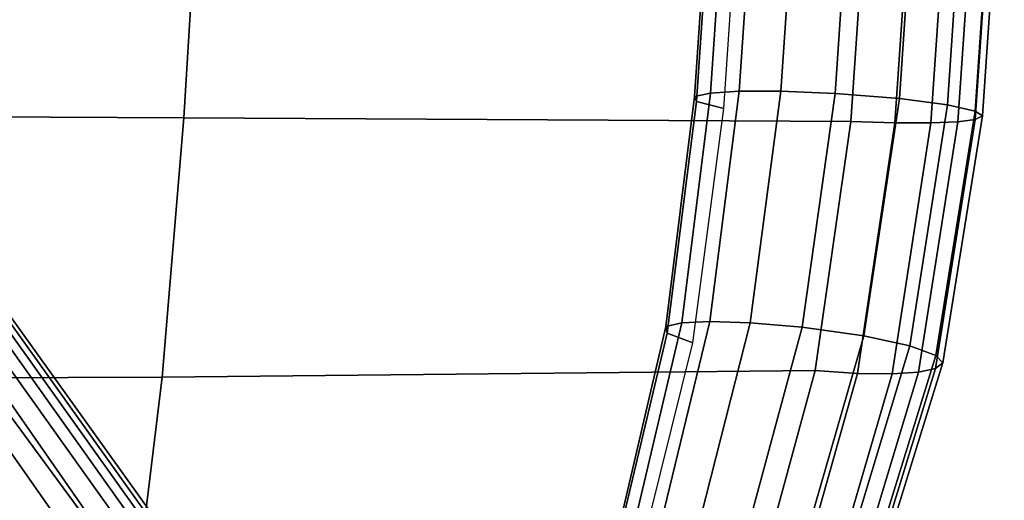
# Model space of a CAD drawing. Units: inches. Extents: x -12.9 to 13.1, y -11.4 to 14.6.
# Drawn here: x 6.3 to 9.6, y -7.9 to -6.3 of the extents above; entities that cross this region are included whole.
import ezdxf

# ---------------------------------------------------------------- set-up
doc = ezdxf.new("R2010")
doc.units = ezdxf.units.IN
doc.header["$MEASUREMENT"] = 0
for name, color, linetype in [('Knoll Seating Chair Base', 2, 'Continuous'), ('Knoll Seating Chair Frame', 2, 'Continuous'), ('Knoll Seating Chair Seat', 2, 'Continuous')]:
    doc.layers.add(name, color=color, linetype=linetype)

msp = doc.modelspace()

# ---------------------------------------------------------------- linework, layer by layer
at = {"layer": 'Knoll Seating Chair Base'}
for points in [[(6.1054, -7.358, 3.3775), (6.268, -7.2399, 3.3775), (7.6189, -9.1268, 2.8741), (7.4024, -9.1211, 2.8741)], [(7.6148, -9.1531, 3.0261), (6.256, -7.2486, 3.5863), (6.2403, -7.26, 3.8015), (7.6104, -9.1804, 3.1709)], [(7.6189, -9.1268, 2.8741), (6.268, -7.2399, 3.3775), (6.256, -7.2486, 3.5863), (7.6148, -9.1531, 3.0261)], [(7.603, -9.2273, 3.3688), (6.2171, -7.2769, 4.0201), (6.1832, -7.3015, 4.2387), (7.5945, -9.281, 3.5166)], [(7.6104, -9.1804, 3.1709), (6.2403, -7.26, 3.8015), (6.2171, -7.2769, 4.0201), (7.603, -9.2273, 3.3688)], [(7.5945, -9.281, 3.5166), (6.1832, -7.3015, 4.2387), (6.1324, -7.3384, 4.4517), (7.5741, -9.4099, 3.7099)], [(5.9429, -7.4761, 3.3775), (6.1054, -7.358, 3.3775), (7.4024, -9.1211, 2.8741), (7.1919, -9.1717, 2.8741)], [(7.5741, -9.4099, 3.7099), (6.1324, -7.3384, 4.4517), (6.0556, -7.3942, 4.6489), (7.5544, -9.5344, 3.8237)], [(7.5544, -9.5344, 3.8237), (6.0556, -7.3942, 4.6489), (5.9371, -7.4803, 4.8017), (7.5328, -9.6707, 3.8929)], [(5.7804, -7.5942, 3.3775), (5.9429, -7.4761, 3.3775), (7.1919, -9.1717, 2.8741), (7.0015, -9.275, 2.8741)], [(7.5328, -9.6707, 3.8929), (5.9371, -7.4803, 4.8017), (5.7804, -7.5942, 4.8608), (7.4892, -9.9462, 3.9483)], [(5.6178, -7.7123, 3.3775), (5.7804, -7.5942, 3.3775), (7.0015, -9.275, 2.8741), (6.8445, -9.4241, 2.8741)], [(7.2136, -9.9025, 3.8929), (5.6236, -7.7081, 4.8017), (5.7804, -7.5942, 4.8608), (7.4892, -9.9462, 3.9483)], [(5.4553, -7.8304, 3.3775), (5.6178, -7.7123, 3.3775), (6.8445, -9.4241, 2.8741), (6.7313, -9.6087, 2.8741)], [(7.0774, -9.8809, 3.8237), (5.5051, -7.7942, 4.6489), (5.6236, -7.7081, 4.8017), (7.2136, -9.9025, 3.8929)], [(6.9529, -9.8612, 3.7099), (5.4283, -7.85, 4.4517), (5.5051, -7.7942, 4.6489), (7.0774, -9.8809, 3.8237)], [(5.2927, -7.9485, 3.3775), (5.4553, -7.8304, 3.3775), (6.7313, -9.6087, 2.8741), (6.6698, -9.8164, 2.8741)], [(6.824, -9.8408, 3.5166), (5.3775, -7.8869, 4.2387), (5.4283, -7.85, 4.4517), (6.9529, -9.8612, 3.7099)], [(6.7703, -9.8323, 3.3688), (5.3436, -7.9116, 4.0201), (5.3775, -7.8869, 4.2387), (6.824, -9.8408, 3.5166)]]:
    msp.add_3dface(points, dxfattribs=at)
at = {"layer": 'Knoll Seating Chair Frame'}
for points in [[(8.7289, -5.4595, 18.4741), (8.6558, -6.5319, 18.423), (8.6018, -6.5432, 18.6404), (8.6751, -5.4682, 18.6916)], [(8.6751, -5.4682, 18.6916), (8.6018, -6.5432, 18.6404), (8.6082, -6.5605, 18.8635), (8.6817, -5.4828, 18.9149)], [(8.8255, -5.4556, 18.2717), (8.7527, -6.5257, 18.2208), (8.6558, -6.5319, 18.423), (8.7289, -5.4595, 18.4741)], [(8.9655, -5.4573, 18.0963), (8.8928, -6.5257, 18.0456), (8.7527, -6.5257, 18.2208), (8.8255, -5.4556, 18.2717)], [(9.1473, -5.4654, 17.9673), (9.0748, -6.5329, 17.9168), (8.8928, -6.5257, 18.0456), (8.9655, -5.4573, 18.0963)], [(9.364, -5.4818, 17.922), (9.2915, -6.5497, 17.8715), (9.0748, -6.5329, 17.9168), (9.1473, -5.4654, 17.9673)], [(8.6817, -5.4828, 18.9149), (8.6082, -6.5605, 18.8635), (8.7003, -6.584, 19.0624), (8.774, -5.5038, 19.114)], [(9.2915, -6.5497, 17.8715), (9.364, -5.4818, 17.922), (9.5259, -5.5018, 18.0116), (9.4533, -6.5715, 17.961)], [(9.4533, -6.5715, 17.961), (9.5259, -5.5018, 18.0116), (9.6191, -5.5201, 18.1731), (9.5463, -6.5923, 18.1224)], [(9.5463, -6.5923, 18.1224), (9.6191, -5.5201, 18.1731), (9.6448, -5.5336, 18.36), (9.5718, -6.6087, 18.3091)], [(9.5718, -6.6087, 18.3091), (9.6448, -5.5336, 18.36), (9.6203, -5.5425, 18.5481), (9.5469, -6.6204, 18.497)], [(9.2765, -6.6323, 18.9907), (9.3504, -5.5481, 19.0424), (9.2018, -5.5427, 19.1604), (9.1278, -6.6273, 19.1086)], [(9.3972, -6.6325, 18.8441), (9.471, -5.5498, 18.8957), (9.3504, -5.5481, 19.0424), (9.2765, -6.6323, 18.9907)], [(9.4886, -6.6286, 18.6776), (9.5621, -5.548, 18.729), (9.471, -5.5498, 18.8957), (9.3972, -6.6325, 18.8441)], [(9.5469, -6.6204, 18.497), (9.6203, -5.5425, 18.5481), (9.5621, -5.548, 18.729), (9.4886, -6.6286, 18.6776)], [(8.6532, -7.3007, 18.1243), (8.5586, -7.3052, 18.3281), (8.6558, -6.5319, 18.423), (8.7527, -6.5257, 18.2208)], [(8.7889, -7.3053, 17.9465), (8.6532, -7.3007, 18.1243), (8.7527, -6.5257, 18.2208), (8.8928, -6.5257, 18.0456)], [(8.9642, -7.3205, 17.8141), (8.7889, -7.3053, 17.9465), (8.8928, -6.5257, 18.0456), (9.0748, -6.5329, 17.9168)], [(8.5586, -7.3052, 18.3281), (8.5051, -7.3176, 18.5461), (8.6018, -6.5432, 18.6404), (8.6558, -6.5319, 18.423)], [(8.5051, -7.3176, 18.5461), (8.5092, -7.3396, 18.7685), (8.6082, -6.5605, 18.8635), (8.6018, -6.5432, 18.6404)], [(8.5092, -7.3396, 18.7685), (8.5957, -7.3724, 18.9648), (8.7003, -6.584, 19.0624), (8.6082, -6.5605, 18.8635)], [(9.1721, -7.3488, 17.7645), (8.9642, -7.3205, 17.8141), (9.0748, -6.5329, 17.9168), (9.2915, -6.5497, 17.8715)], [(9.2915, -6.5497, 17.8715), (9.4533, -6.5715, 17.961), (9.3264, -7.3827, 17.8502), (9.1721, -7.3488, 17.7645)], [(9.4533, -6.5715, 17.961), (9.5463, -6.5923, 18.1224), (9.4144, -7.4148, 18.009), (9.3264, -7.3827, 17.8502)], [(9.5463, -6.5923, 18.1224), (9.5718, -6.6087, 18.3091), (9.4376, -7.4402, 18.1945), (9.4144, -7.4148, 18.009)], [(9.2765, -6.6323, 18.9907), (9.1278, -6.6273, 19.1086), (9.0076, -7.466, 19.0006), (9.1508, -7.476, 18.8801)], [(9.4886, -6.6286, 18.6776), (9.3972, -6.6325, 18.8441), (9.2673, -7.4774, 18.7315), (9.3558, -7.4715, 18.5636)], [(9.5469, -6.6204, 18.497), (9.4886, -6.6286, 18.6776), (9.3558, -7.4715, 18.5636), (9.4127, -7.4587, 18.3823)], [(9.5718, -6.6087, 18.3091), (9.5469, -6.6204, 18.497), (9.4127, -7.4587, 18.3823), (9.4376, -7.4402, 18.1945)], [(9.3972, -6.6325, 18.8441), (9.2765, -6.6323, 18.9907), (9.1508, -7.476, 18.8801), (9.2673, -7.4774, 18.7315)], [(8.3418, -8.0201, 18.3948), (8.3406, -8.0542, 18.6147), (8.5092, -7.3396, 18.7685), (8.5051, -7.3176, 18.5461)], [(8.3941, -8.0047, 18.176), (8.3418, -8.0201, 18.3948), (8.5051, -7.3176, 18.5461), (8.5586, -7.3052, 18.3281)], [(8.4826, -8.0041, 17.9688), (8.3941, -8.0047, 18.176), (8.5586, -7.3052, 18.3281), (8.6532, -7.3007, 18.1243)], [(8.6071, -8.0201, 17.7852), (8.4826, -8.0041, 17.9688), (8.6532, -7.3007, 18.1243), (8.7889, -7.3053, 17.9465)], [(8.7658, -8.055, 17.6445), (8.6071, -8.0201, 17.7852), (8.7889, -7.3053, 17.9465), (8.9642, -7.3205, 17.8141)], [(8.9516, -8.112, 17.5838), (8.7658, -8.055, 17.6445), (8.9642, -7.3205, 17.8141), (9.1721, -7.3488, 17.7645)], [(8.3406, -8.0542, 18.6147), (8.4133, -8.1102, 18.8042), (8.5957, -7.3724, 18.9648), (8.5092, -7.3396, 18.7685)], [(9.1721, -7.3488, 17.7645), (9.3264, -7.3827, 17.8502), (9.0874, -8.1738, 17.6601), (8.9516, -8.112, 17.5838)], [(9.3264, -7.3827, 17.8502), (9.4144, -7.4148, 18.009), (9.1634, -8.2277, 17.8126), (9.0874, -8.1738, 17.6601)], [(9.4144, -7.4148, 18.009), (9.4376, -7.4402, 18.1945), (9.1817, -8.2666, 17.9954), (9.1634, -8.2277, 17.8126)], [(9.4376, -7.4402, 18.1945), (9.4127, -7.4587, 18.3823), (9.1575, -8.2914, 18.1832), (9.1817, -8.2666, 17.9954)], [(9.1508, -7.476, 18.8801), (9.0076, -7.466, 19.0006), (8.7895, -8.2711, 18.8186), (8.9189, -8.2961, 18.6916)], [(9.2673, -7.4774, 18.7315), (9.1508, -7.476, 18.8801), (8.9189, -8.2961, 18.6916), (9.0244, -8.307, 18.5379)], [(9.3558, -7.4715, 18.5636), (9.2673, -7.4774, 18.7315), (9.0244, -8.307, 18.5379), (9.105, -8.3054, 18.3664)], [(9.4127, -7.4587, 18.3823), (9.3558, -7.4715, 18.5636), (9.105, -8.3054, 18.3664), (9.1575, -8.2914, 18.1832)]]:
    msp.add_3dface(points, dxfattribs=at)
at = {"layer": 'Knoll Seating Chair Seat'}
for points in [[(6.8826, -6.6156, 19.1093), (6.9486, -5.53, 19.1609), (4.6865, -5.5165, 19.1614), (4.6373, -6.604, 19.11)], [(9.1278, -6.6273, 19.1086), (9.2018, -5.5427, 19.1604), (6.9486, -5.53, 19.1609), (6.8826, -6.6156, 19.1093)], [(6.8826, -6.6156, 19.1093), (4.6373, -6.604, 19.11), (4.595, -7.4961, 18.9653), (6.8091, -7.4878, 18.9776)], [(9.1278, -6.6273, 19.1086), (6.8826, -6.6156, 19.1093), (6.8091, -7.4878, 18.9776), (9.0076, -7.466, 19.0006)], [(6.8091, -7.4878, 18.9776), (4.595, -7.4961, 18.9653), (4.5483, -8.4243, 18.6901), (6.7014, -8.3737, 18.7359)], [(6.7014, -8.3737, 18.7359), (8.7895, -8.2711, 18.8186), (9.0076, -7.466, 19.0006), (6.8091, -7.4878, 18.9776)]]:
    msp.add_3dface(points, dxfattribs=at)

doc.saveas('drawing.dxf')
